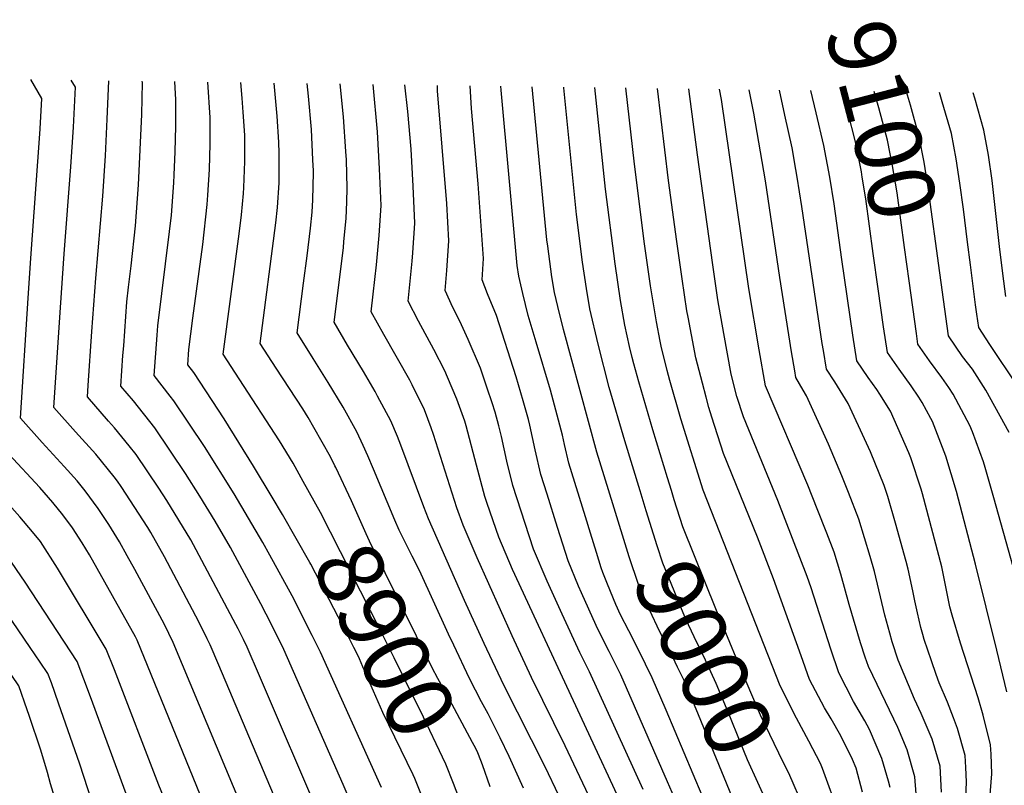
# Model space of a CAD drawing. Units: inches. Extents: x 2635335 to 2640738, y 1480276 to 1485856.
# Drawn here: x 2636729 to 2637155, y 1485455 to 1485786 of the extents above; entities that cross this region are included whole.
import ezdxf
from ezdxf.enums import TextEntityAlignment as Align

# ---------------------------------------------------------------- set-up
doc = ezdxf.new("R2010")
doc.units = ezdxf.units.IN
doc.header["$MEASUREMENT"] = 0
doc.layers.add('tile_2737_28_contour_10ft', color=17, linetype='Continuous')
doc.styles.add('Arial', font='arial.ttf')

msp = doc.modelspace()

# ---------------------------------------------------------------- linework, layer by layer
at = {"layer": 'tile_2737_28_contour_10ft'}
msp.add_line((2637140.24, 1485680.33, 9120), (2637138.98, 1485690.23, 9120), dxfattribs=at)
for points, elevation in [([(2636747.69, 1485438.61), (2636742.38, 1485455.94), (2636741, 1485460.87), (2636738.22, 1485470.48), (2636733.13, 1485485.52), (2636732.29, 1485487.99), (2636728.66, 1485498.31), (2636719.97, 1485510.84), (2636705, 1485531.31), (2636684.41, 1485557.72), (2636657.1, 1485590.94), (2636658.82, 1485616.66), (2636659.36, 1485624.54), (2636660.63, 1485637.41), (2636663.18, 1485661.19), (2636664.19, 1485673.12), (2636664.39, 1485677.75), (2636664.76, 1485686.79), (2636665.34, 1485703.22), (2636666.21, 1485728.07), (2636665.89, 1485728.6), (2636645.92, 1485760.84), (2636645.34, 1485761.75)], 8790), ([(2636769.23, 1485426.52), (2636767.96, 1485429.43), (2636762.54, 1485442.67), (2636760.28, 1485448.46), (2636755.05, 1485464.43), (2636745.86, 1485490.87), (2636742.74, 1485499.61), (2636741.27, 1485503.61), (2636737.96, 1485508.59), (2636733.61, 1485514.96), (2636723.16, 1485530.11), (2636717.81, 1485537.47), (2636709.57, 1485548.59), (2636708.15, 1485550.31), (2636671.56, 1485595.57), (2636672.43, 1485612.62), (2636672.92, 1485622.1), (2636674.88, 1485645.82), (2636676.3, 1485659.33), (2636677.27, 1485671.27), (2636680.7, 1485732.92), (2636679.66, 1485734.64), (2636670.58, 1485749.53), (2636663.24, 1485761.5)], 8800), ([(2636782.58, 1485432.81), (2636775.01, 1485451.63), (2636759.61, 1485493.55), (2636753.88, 1485508.91), (2636731.37, 1485543.2), (2636723.63, 1485554.57), (2636714.71, 1485565.34), (2636711.28, 1485569.25), (2636686.02, 1485600.2), (2636686.83, 1485618.52), (2636693.11, 1485705.44), (2636694.11, 1485720.54), (2636695.18, 1485737.77), (2636693.44, 1485740.7), (2636684.42, 1485755.84), (2636681.16, 1485761.25)], 8810), ([(2636851.22, 1485295.61), (2636851.39, 1485298.8), (2636851.73, 1485311.11), (2636813.43, 1485396.23), (2636789.21, 1485455.3), (2636770.01, 1485505.19), (2636766.49, 1485514.2), (2636745.41, 1485549.18), (2636737.99, 1485560.68), (2636734.53, 1485564.99), (2636729.09, 1485571.46), (2636724.47, 1485576.53), (2636714.37, 1485587.93), (2636700.48, 1485604.82), (2636700.64, 1485608.46), (2636700.95, 1485614.88), (2636704.86, 1485673.52), (2636708.52, 1485725.37), (2636709.67, 1485742.62), (2636698.85, 1485761)], 8820), ([(2636819.4, 1485421.17), (2636779.77, 1485518.09), (2636779.09, 1485519.5), (2636759.18, 1485555.03), (2636756, 1485560.12), (2636751.91, 1485566.6), (2636747.7, 1485572.21), (2636743.41, 1485577.54), (2636737.69, 1485584.05), (2636724.38, 1485598.57), (2636717.44, 1485606.42), (2636714.94, 1485609.45), (2636715.03, 1485611.26), (2636718.16, 1485661.1), (2636719.28, 1485678.35), (2636722.98, 1485730.21), (2636723.44, 1485736.93), (2636724.15, 1485747.48), (2636716.34, 1485760.75)], 8830), ([(2636832.82, 1485427.35), (2636795.47, 1485517.07), (2636791.7, 1485524.8), (2636778.8, 1485548.66), (2636775.54, 1485554.59), (2636772.25, 1485560.55), (2636767.58, 1485568.15), (2636763.03, 1485575.08), (2636757.34, 1485582.59), (2636753.89, 1485586.91), (2636748.34, 1485593.19), (2636738.73, 1485603.59), (2636729.4, 1485614.08), (2636732.73, 1485665.98), (2636733.86, 1485683.24), (2636737.58, 1485735.1), (2636737.84, 1485739.23), (2636738.63, 1485752.33), (2636733.85, 1485760.5)], 8840), ([(2636846.23, 1485433.53), (2636815.16, 1485507.26), (2636811.42, 1485516.03), (2636810.13, 1485518.68), (2636806.47, 1485525.93), (2636791.6, 1485554.04), (2636785.75, 1485564.69), (2636784.44, 1485566.85), (2636772.88, 1485584.51), (2636771.32, 1485586.89), (2636769.87, 1485588.71), (2636762.03, 1485598.49), (2636753.15, 1485608.2), (2636743.86, 1485618.7), (2636746.73, 1485661.88), (2636748.33, 1485685.1), (2636751.1, 1485722.76), (2636752.24, 1485740.01), (2636753.12, 1485757.18), (2636751.3, 1485760.25)], 8850), ([(2636859.64, 1485439.72), (2636832.67, 1485502.67), (2636827.35, 1485514.99), (2636825.76, 1485518.31), (2636823.51, 1485522.95), (2636822.55, 1485524.88), (2636804.21, 1485559.34), (2636803.08, 1485561.4), (2636792.64, 1485578.54), (2636789.24, 1485583.74), (2636779.41, 1485598.4), (2636776.4, 1485602.16), (2636770.04, 1485609.9), (2636767.42, 1485612.77), (2636758.32, 1485623.33), (2636758.65, 1485628.28), (2636760.25, 1485651.51), (2636761.91, 1485674.69), (2636764.95, 1485710.09), (2636766.09, 1485727.54), (2636766.88, 1485743.4), (2636767.52, 1485760.03)], 8860), ([(2636873.05, 1485445.9), (2636868.88, 1485455.58), (2636843.2, 1485513.96), (2636838.65, 1485523.46), (2636835.6, 1485529.38), (2636833.27, 1485533.76), (2636820.17, 1485558.15), (2636813.5, 1485569.52), (2636806.88, 1485580.38), (2636800.8, 1485590.14), (2636787.54, 1485609.97), (2636778.23, 1485621.55), (2636772.78, 1485627.96), (2636773.7, 1485641.2), (2636774, 1485645.32), (2636775.38, 1485664.36), (2636776.09, 1485670.67), (2636777.19, 1485679.98), (2636779.08, 1485697.21), (2636780.46, 1485715), (2636781.8, 1485745.46), (2636782.08, 1485759.28), (2636782.04, 1485759.82)], 8870), ([(2636885.46, 1485454.41), (2636859.15, 1485512.92), (2636855.59, 1485520.07), (2636846.81, 1485537.27), (2636837.28, 1485554.89), (2636834.19, 1485560.28), (2636821.78, 1485581.32), (2636808.98, 1485601.78), (2636795.72, 1485621.61), (2636794.14, 1485623.63), (2636787.24, 1485632.58), (2636788.49, 1485649.96), (2636788.79, 1485654.08), (2636793.84, 1485694.77), (2636794.62, 1485701.87), (2636795.67, 1485715.92), (2636795.9, 1485719.37), (2636796.31, 1485729.2), (2636796.56, 1485740.44), (2636796.61, 1485751.77), (2636796.12, 1485759.62)], 8880), ([(2636838.18, 1485579.9), (2636830.21, 1485593.31), (2636817.45, 1485613.84), (2636804.3, 1485633.83), (2636801.7, 1485637.21), (2636802.18, 1485643.82), (2636803.91, 1485657.35), (2636808.3, 1485689.24), (2636810.17, 1485706.53), (2636810.47, 1485710.53), (2636811.08, 1485721.58), (2636811.41, 1485732.77), (2636811.45, 1485744.11), (2636810.36, 1485759.42)], 8890), ([(2636851.69, 1485586.67), (2636847.27, 1485594.65), (2636841.43, 1485604.26), (2636823.93, 1485631.13), (2636817.01, 1485641.81), (2636824, 1485693.8), (2636824.91, 1485702.04), (2636825.78, 1485711.22), (2636825.94, 1485713.9), (2636826.33, 1485725.07), (2636826.34, 1485728.5), (2636826.37, 1485736.41), (2636825.72, 1485746.44), (2636825.3, 1485752.53), (2636824.7, 1485759.22)], 8900), ([(2636865.38, 1485593.53), (2636863.49, 1485597.31), (2636856.25, 1485610.09), (2636853.78, 1485614.37), (2636851.5, 1485618.08), (2636839.91, 1485635.71), (2636833.01, 1485646.39), (2636839.87, 1485698.56), (2636840.53, 1485705.16), (2636841.2, 1485715.84), (2636841.27, 1485720.31), (2636841.28, 1485728.72), (2636841.06, 1485733.39), (2636840.34, 1485744.76), (2636839.06, 1485759.02)], 8910), ([(2636946.96, 1485454.1), (2636940.73, 1485467.74), (2636936.83, 1485475.82), (2636931.65, 1485486.18), (2636928.79, 1485491.36), (2636923.51, 1485501.52), (2636916.72, 1485515.89), (2636914.51, 1485520.61), (2636901.93, 1485548.19), (2636898.77, 1485554.38), (2636893.08, 1485565.71), (2636891.31, 1485569.91), (2636882.08, 1485591.98), (2636879.66, 1485597.82), (2636877.64, 1485602.32), (2636874.86, 1485608.15), (2636868.92, 1485618.77), (2636862.47, 1485629.51), (2636855.94, 1485639.91), (2636849.01, 1485650.97), (2636851.78, 1485672.45), (2636853.39, 1485684.3), (2636854.85, 1485696.24), (2636855.46, 1485703.23), (2636855.78, 1485708.51), (2636856.08, 1485720.31), (2636856.08, 1485721.08), (2636855.87, 1485725.81), (2636855.22, 1485738.99), (2636853.97, 1485753.28), (2636853.42, 1485758.82)], 8920), ([(2636962.12, 1485450.87), (2636956.34, 1485463.24), (2636938.37, 1485498.66), (2636929.89, 1485516.62), (2636921.46, 1485535.16), (2636905.86, 1485570.51), (2636903.83, 1485575.68), (2636893.86, 1485602.45), (2636892.37, 1485606.21), (2636889.53, 1485612.94), (2636883.84, 1485623.64), (2636882.74, 1485625.55), (2636877.71, 1485634.2), (2636870.87, 1485645.67), (2636865, 1485655.56), (2636869.02, 1485687.76), (2636869.28, 1485690.44), (2636870.18, 1485700.48), (2636870.53, 1485707.63), (2636870.7, 1485713.53), (2636870.3, 1485725.84), (2636870.14, 1485729.38), (2636869.09, 1485744.46), (2636867.67, 1485758.62)], 8930), ([(2636977.55, 1485445.59), (2636964.99, 1485472.31), (2636950.33, 1485501.88), (2636942.04, 1485519.88), (2636926.92, 1485553.74), (2636920.8, 1485567.78), (2636918.13, 1485575.32), (2636908.06, 1485607.08), (2636907.05, 1485609.93), (2636904.07, 1485617.68), (2636898.82, 1485628.53), (2636897.79, 1485630.5), (2636886.57, 1485650.22), (2636881, 1485660.14), (2636881.95, 1485667.76), (2636883.3, 1485680.38), (2636884.55, 1485693.06), (2636885.3, 1485706), (2636884.7, 1485721.86), (2636883.71, 1485737.93), (2636881.84, 1485758.42)], 8940), ([(2636994.93, 1485434.99), (2636942.2, 1485548.58), (2636936.29, 1485562.55), (2636931.23, 1485577.14), (2636930.24, 1485580.14), (2636926.6, 1485593.73), (2636922.09, 1485610.83), (2636921.49, 1485612.85), (2636918.12, 1485622.26), (2636914.02, 1485631.86), (2636912.86, 1485634.54), (2636908.12, 1485643.79), (2636901.53, 1485656.06), (2636897, 1485664.72), (2636898.71, 1485682.04), (2636899.08, 1485685.56), (2636899.91, 1485698.46), (2636899.2, 1485714.38), (2636898.27, 1485730.42), (2636896.86, 1485746.7), (2636895.61, 1485758.22)], 8950), ([(2636998.7, 1485453.5), (2636975.46, 1485504.34), (2636971.34, 1485512.69), (2636963.62, 1485529.37), (2636957.12, 1485543.55), (2636951.28, 1485557.49), (2636942.35, 1485584.96), (2636939.74, 1485595.53), (2636937.36, 1485606.2), (2636936.25, 1485610.71), (2636934.6, 1485616.72), (2636933.37, 1485620.66), (2636931.26, 1485627), (2636928.37, 1485635.68), (2636923.04, 1485648.06), (2636919.35, 1485656.07), (2636916.38, 1485661.99), (2636913, 1485669.3), (2636913.82, 1485677.95), (2636914.67, 1485690.83), (2636913.75, 1485706.87), (2636909.78, 1485755.59), (2636909.66, 1485758.03)], 8960), ([(2637017.3, 1485438.31), (2637009.25, 1485456.76), (2636989.02, 1485503.09), (2636984, 1485513.22), (2636980.04, 1485520.8), (2636978.37, 1485524.4), (2636971.95, 1485538.54), (2636970.75, 1485541.42), (2636966.2, 1485552.45), (2636961.65, 1485566.86), (2636957.12, 1485581.26), (2636954.45, 1485589.77), (2636951.95, 1485600.39), (2636949.6, 1485611.07), (2636949.01, 1485613.45), (2636946.74, 1485621.55), (2636943.69, 1485631.95), (2636935.25, 1485658.52), (2636931.3, 1485667.86), (2636929, 1485673.88), (2636929.66, 1485683.1), (2636928.53, 1485699.24), (2636927.31, 1485715.43), (2636924.38, 1485748.06), (2636923.78, 1485757.83)], 8970), ([(2636973.68, 1485571.41), (2636966.56, 1485594.59), (2636964.64, 1485602.67), (2636963.72, 1485606.67), (2636958.55, 1485626.24), (2636952.39, 1485647.02), (2636948.99, 1485658.54), (2636946.59, 1485667.94), (2636944.85, 1485675.47), (2636944.19, 1485680.13), (2636937.28, 1485755.97), (2636937.17, 1485757.64)], 8980), ([(2636985.55, 1485577.06), (2636978.67, 1485599.4), (2636964.22, 1485652.42), (2636961.73, 1485662.35), (2636960.26, 1485668.38), (2636959.23, 1485675.21), (2636957.37, 1485688.45), (2636957.01, 1485691.2), (2636950.68, 1485757.45)], 8990), ([(2636997.35, 1485582.67), (2636990.77, 1485604.22), (2636983.98, 1485627.39), (2636979.2, 1485646.07), (2636975.56, 1485661.33), (2636974.15, 1485670.17), (2636972.49, 1485681.49), (2636969.76, 1485702.22), (2636964.35, 1485756.97), (2636964.32, 1485757.26)], 9000), ([(2637009.21, 1485588.32), (2637002.88, 1485609.04), (2636996.74, 1485629.82), (2636994.56, 1485637.55), (2636993.87, 1485640.29), (2636992.81, 1485645.02), (2636990.74, 1485654.33), (2636988.93, 1485665.02), (2636986.55, 1485680.89), (2636982.4, 1485713.14), (2636977.8, 1485757.07)], 9010), ([(2637083.62, 1485442.44), (2637076.28, 1485462.55), (2637075.3, 1485464.68), (2637070.31, 1485474.36), (2637064.98, 1485484.31), (2637057.92, 1485498.33), (2637024.58, 1485582.91), (2637014.99, 1485613.85), (2637010.23, 1485630.33), (2637009.04, 1485634.71), (2637006.43, 1485645.29), (2637005.97, 1485647.32), (2637004.43, 1485655.75), (2637001.85, 1485671.28), (2636999.26, 1485689.5), (2636994.88, 1485723.92), (2636991.14, 1485756.88)], 9020), ([(2637093.55, 1485452.31), (2637090.72, 1485462.68), (2637089.19, 1485466.4), (2637084.09, 1485476.72), (2637079.93, 1485484.04), (2637077.09, 1485488.86), (2637070.63, 1485501.11), (2637066.93, 1485511.34), (2637055.04, 1485544.54), (2637048.04, 1485562.57), (2637033.36, 1485598.83), (2637028.37, 1485614.57), (2637027.09, 1485618.67), (2637025.85, 1485623.13), (2637024.27, 1485629.16), (2637021.4, 1485640.21), (2637019.52, 1485650.08), (2637018.08, 1485657.78), (2637017.61, 1485660.49), (2637015.47, 1485674.38), (2637013.18, 1485690.52), (2637009.64, 1485716.92), (2637004.79, 1485756.69)], 9030), ([(2637105.49, 1485454.34), (2637104.73, 1485457.06), (2637101.84, 1485466.93), (2637096.47, 1485479.42), (2637094.53, 1485483.15), (2637089.66, 1485491.6), (2637083.33, 1485503.88), (2637079.83, 1485514.15), (2637071.32, 1485540.74), (2637069.59, 1485545.6), (2637056.83, 1485578.51), (2637042.05, 1485614.6), (2637039.2, 1485623.48), (2637036.77, 1485633.13), (2637033.5, 1485650.67), (2637030.99, 1485665.3), (2637028.73, 1485680.34), (2637022.1, 1485728.01), (2637018.34, 1485756.5)], 9040), ([(2637116.69, 1485451.61), (2637116.19, 1485458.91), (2637112.85, 1485470.62), (2637108.79, 1485480.25), (2637107.01, 1485483.97), (2637097.98, 1485502.84), (2637096.07, 1485506.66), (2637094.72, 1485510.76), (2637092.71, 1485516.96), (2637087.73, 1485533.53), (2637084.14, 1485546.66), (2637081.21, 1485556.11), (2637078.05, 1485564.35), (2637073.95, 1485574.94), (2637069.85, 1485585.11), (2637051.5, 1485628.08), (2637048.76, 1485643.64), (2637044.42, 1485670.13), (2637032.48, 1485751.97), (2637031.74, 1485756.31)], 9050), ([(2637127.65, 1485452.28), (2637127.04, 1485463.53), (2637123.59, 1485475.2), (2637118.9, 1485486.35), (2637116.05, 1485492.53), (2637108.92, 1485509.46), (2637106.4, 1485517.3), (2637105.3, 1485521.14), (2637103.19, 1485528.93), (2637098.69, 1485547.72), (2637096.87, 1485554.23), (2637091.98, 1485570.42), (2637087.48, 1485581.91), (2637084.58, 1485589.08), (2637078.75, 1485602.78), (2637069.26, 1485623.78), (2637067.81, 1485626.2), (2637064.7, 1485631.67), (2637064.2, 1485634.51), (2637062.82, 1485642.78), (2637057.83, 1485674.95), (2637051.59, 1485716.7), (2637046.57, 1485745.93), (2637044.52, 1485756.13)], 9060), ([(2637137.58, 1485435.46), (2637138.43, 1485456.87), (2637138.25, 1485463.01), (2637137.95, 1485468.17), (2637134.61, 1485479.9), (2637132.91, 1485484.45), (2637130.26, 1485491.19), (2637126.68, 1485499.66), (2637125.41, 1485503.25), (2637123.39, 1485509.15), (2637120.21, 1485518.41), (2637119.57, 1485520.56), (2637118.76, 1485523.57), (2637117.24, 1485529.95), (2637116.16, 1485535.05), (2637115.24, 1485539.37), (2637113.24, 1485548.78), (2637112.35, 1485552.11), (2637107.79, 1485568.74), (2637104.42, 1485580.2), (2637102.89, 1485584.92), (2637097.01, 1485599.46), (2637095.29, 1485603.31), (2637087.35, 1485620.49), (2637081.49, 1485629.81), (2637077.9, 1485635.27), (2637076.59, 1485643.42), (2637076.12, 1485646.4), (2637067.26, 1485705.68), (2637065.25, 1485718.36), (2637064.69, 1485721.58), (2637063.07, 1485731.01), (2637059.99, 1485745.18), (2637057.61, 1485755.95)], 9070), ([(2637147.11, 1485431.22), (2637149.39, 1485460.23), (2637149.1, 1485468.7), (2637148.86, 1485472.82), (2637145.69, 1485485.6), (2637143.48, 1485493.18), (2637135.94, 1485516.74), (2637132.26, 1485528.86), (2637131.24, 1485532.54), (2637129.67, 1485540.42), (2637127.79, 1485549.85), (2637119.47, 1485581.3), (2637118.83, 1485583.42), (2637114.43, 1485596.96), (2637113.59, 1485599.14), (2637105.62, 1485617.18), (2637101.08, 1485624.46), (2637099.76, 1485626.49), (2637096, 1485631.63), (2637091.1, 1485638.86), (2637089.4, 1485650.02), (2637084.63, 1485682.7), (2637081.23, 1485706.71), (2637079.35, 1485718.31), (2637076.82, 1485732.03), (2637073.47, 1485746.17), (2637071.11, 1485755.76)], 9080), ([(2637100.34, 1485669.95), (2637098.15, 1485685.32), (2637094.95, 1485708.89), (2637093.44, 1485718.36), (2637093.05, 1485720.61), (2637090.57, 1485733.04), (2637087.07, 1485747.17), (2637084.83, 1485755.56)], 9090), ([(2637113.68, 1485673.42), (2637111.67, 1485687.94), (2637108.45, 1485711.5), (2637106.46, 1485723.21), (2637104.27, 1485734.27), (2637100.64, 1485748.25), (2637098.55, 1485755.37)], 9100), ([(2637126.96, 1485676.88), (2637121.89, 1485713.91), (2637120.12, 1485724.84), (2637118.03, 1485735.73), (2637114.24, 1485749.49), (2637112.52, 1485755.17)], 9110), ([(2637138.98, 1485690.23), (2637137.18, 1485704.42), (2637135.55, 1485715.7), (2637133.98, 1485726.31), (2637131.95, 1485737.21), (2637128.03, 1485750.96), (2637126.75, 1485754.97)], 9120), ([(2637155.43, 1485666.64), (2637154.2, 1485676.58), (2637152.8, 1485688.33), (2637149.57, 1485716.85), (2637147.95, 1485727.8), (2637145.94, 1485738.7), (2637142.11, 1485752.45), (2637141.31, 1485754.77)], 9130), ([(2637160.58, 1485628.07), (2637148.64, 1485645.96), (2637143.89, 1485653.23), (2637143.02, 1485659.04), (2637142.43, 1485663.1), (2637140.24, 1485680.33)], 9120), ([(2637157.01, 1485607.85), (2637146.9, 1485626.18), (2637141.11, 1485635.21), (2637136.79, 1485640.81), (2637130.7, 1485649.63), (2637126.96, 1485676.88)], 9110), ([(2637158.65, 1485549.85), (2637150.34, 1485579.69), (2637146.56, 1485592.71), (2637145.82, 1485595.19), (2637141.07, 1485608.18), (2637139.99, 1485610.93), (2637132.67, 1485624.5), (2637130.79, 1485627.36), (2637127.83, 1485631.74), (2637122.54, 1485638.91), (2637117.5, 1485646.04), (2637116.83, 1485650.67), (2637113.68, 1485673.42)], 9100), ([(2637155.98, 1485495.77), (2637151.6, 1485513.81), (2637142.34, 1485550.91), (2637134.1, 1485582.37), (2637129.53, 1485597.63), (2637123.73, 1485612.62), (2637123.12, 1485614), (2637119.35, 1485620.87), (2637117.91, 1485623.19), (2637114.55, 1485628.12), (2637109.32, 1485635.26), (2637104.3, 1485642.45), (2637102.66, 1485653.63), (2637100.34, 1485669.95)], 9090), ([(2636932.54, 1485454.65), (2636929.17, 1485464.12), (2636928.45, 1485466.07), (2636927.12, 1485469.33), (2636926.24, 1485471.18), (2636924.85, 1485473.87), (2636914.98, 1485492.38), (2636909.92, 1485501.55), (2636907.48, 1485506.07), (2636880.3, 1485560.91), (2636878.82, 1485564.1), (2636872.6, 1485578.26), (2636865.76, 1485592.78), (2636865.38, 1485593.53)], 8910), ([(2636919.72, 1485448.22), (2636916.65, 1485456.12), (2636913.29, 1485464.44), (2636902.18, 1485487.78), (2636900.84, 1485490.55), (2636890.96, 1485510.4), (2636885.02, 1485522.27), (2636859.13, 1485573.26), (2636851.69, 1485586.67)], 8900), ([(2637068.1, 1485445.52), (2637061.64, 1485460.52), (2637059.36, 1485464.95), (2637049.35, 1485485.63), (2637039.87, 1485508.03), (2637035.07, 1485519.5), (2637030.42, 1485530.95), (2637015.82, 1485567.03), (2637012.13, 1485578.83), (2637010.88, 1485582.86), (2637009.21, 1485588.32)], 9010), ([(2637055.94, 1485439.73), (2637052.66, 1485446.64), (2637043.77, 1485466.38), (2637040.32, 1485474.78), (2637036.08, 1485485.21), (2637030.16, 1485499.28), (2637025.57, 1485509.37), (2637020.76, 1485519.48), (2637017.13, 1485527.22), (2637016.01, 1485529.9), (2637007.21, 1485551.41), (2637004.71, 1485558.93), (2637000, 1485574), (2636997.35, 1485582.67)], 9000), ([(2636906.54, 1485441.62), (2636906.41, 1485441.94), (2636899.88, 1485458.26), (2636899.13, 1485459.83), (2636886.14, 1485486.81), (2636882.01, 1485495.99), (2636877.47, 1485506.58), (2636875.93, 1485509.99), (2636875.08, 1485511.88), (2636873.54, 1485514.94), (2636870.07, 1485521.78), (2636868.79, 1485524.26), (2636854.9, 1485550.99), (2636854.57, 1485551.6), (2636842.67, 1485572.35), (2636838.18, 1485579.9)], 8890), ([(2637044.11, 1485434.1), (2637038.25, 1485447.36), (2637028.1, 1485472.43), (2637022.24, 1485486.49), (2637016.35, 1485500.56), (2637013.55, 1485506.37), (2637011.46, 1485510.68), (2637005.74, 1485521.94), (2637001.53, 1485530.93), (2636998.31, 1485537.87), (2636996.58, 1485542.19), (2636992.62, 1485554.12), (2636985.55, 1485577.06)], 8990), ([(2636978.48, 1485555.96), (2636975.84, 1485564.39), (2636973.68, 1485571.41)], 8980), ([(2637069.33, 1485281.45), (2637066.76, 1485299.36), (2637062.6, 1485325.34), (2637059.01, 1485347.61), (2637057.65, 1485355.84), (2637054.14, 1485369.26), (2637051.94, 1485376.2), (2637045.1, 1485396.82), (2637040.5, 1485409), (2637032.62, 1485427.95), (2637031.74, 1485430.79), (2637028.01, 1485441.62), (2637008.64, 1485487.75), (2637002.62, 1485501.83), (2636996.76, 1485513.55), (2636992.41, 1485522.1), (2636988.88, 1485529.06), (2636986.89, 1485533.49), (2636983.23, 1485542.29), (2636981.19, 1485547.39), (2636980.55, 1485549.32), (2636978.48, 1485555.96)], 8980)]:
    msp.add_lwpolyline(points, dxfattribs=dict(at, elevation=elevation))

# ---------------------------------------------------------------- texts
at = {"color": 18, "style": 'Arial'}
for s, rotation, p in [('9100', -75.4131, (2637101.98, 1485743.07)), ('8900', -63.3802, (2636887.08, 1485518.14)), ('9000', -64.5476, (2637025.06, 1485510.44))]:
    msp.add_text(s, height=28.8, rotation=rotation, dxfattribs=at).set_placement(p, align=Align.MIDDLE_CENTER)

doc.saveas('drawing.dxf')
